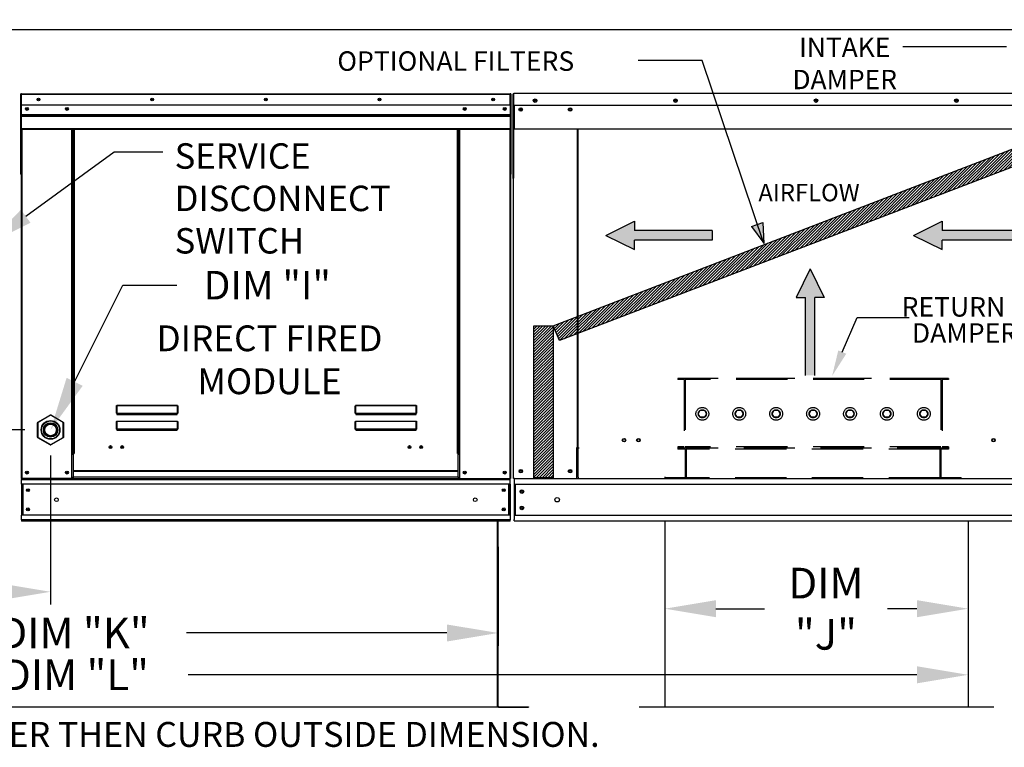
# Model space of a CAD drawing. Units: inches. Extents: x 8 to 1981, y -11 to 194.
# Drawn here: x 96 to 153, y 101 to 144 of the extents above; entities that cross this region are included whole.
import ezdxf
from ezdxf.enums import TextEntityAlignment as Align

# ---------------------------------------------------------------- set-up
doc = ezdxf.new("R2010")
doc.units = ezdxf.units.IN
doc.header["$LTSCALE"] = 4
doc.header["$MEASUREMENT"] = 0
doc.linetypes.add('HIDDEN', pattern=[0.375, 0.25, -0.125])
doc.dimstyles.new('MOD', dxfattribs={"dimscale": 1.5, "dimtxt": 1.2, "dimasz": 2, "dimexe": 0.5, "dimexo": 1, "dimgap": 1, "dimtad": 0, "dimtih": 1, "dimtoh": 1, "dimzin": 0, "dimdsep": 46, "dimtxsty": 'Standard', "dimcen": 0.09, "dimadec": 0, "dimazin": 0, "dimtfac": 1, "dimtofl": 0, "dimtmove": 0, "dimatfit": 3, "dimfxl": 1, "dimtolj": 1, "dimtzin": 0, "dimarcsym": 0})
pattern_1 = [(45, (12.22198, 198.35155), (-0.08356875, 0.08356875), [])]

# ---------------------------------------------------------------- blocks, each defined once
blk = doc.blocks.new('*D5')
at = {"color": 0, "lineweight": -2, "transparency": 16777216}
for p, q in [((158.647, 142.981), (56.772, 142.981)), ((57.522, 139.981), (57.522, 138.358)), ((57.522, 117.173), (57.522, 130.558)), ((66.623, 114.173), (56.772, 114.173))]:
    blk.add_line(p, q, dxfattribs=at)
at = {"color": 0, "transparency": 16777216}
for points in [[(57.022, 139.981), (58.022, 139.981), (57.522, 142.981)], [(57.022, 117.173), (58.022, 117.173), (57.522, 114.173)]]:
    blk.add_solid(points, dxfattribs=at)
at = {"layer": 'Defpoints', "color": 0, "transparency": 16777216}
for p in [(160.147, 142.981), (57.522, 114.173), (68.123, 114.173)]:
    blk.add_point(p, dxfattribs=at)
at = {"color": 0, "transparency": 16777216, "insert": (57.522, 134.458), "char_height": 1.8, "attachment_point": 5}
blk.add_mtext('\\A1;DIM\\P"CC"', dxfattribs=at)
blk = doc.blocks.new('*D4')
at = {"color": 0, "lineweight": -2, "transparency": 16777216}
for p, q in [((69.113, 112.672), (69.113, 106.863)), ((123.557, 112.672), (123.557, 106.863)), ((72.113, 107.613), (92.1, 107.613)), ((120.557, 107.613), (105.3, 107.613))]:
    blk.add_line(p, q, dxfattribs=at)
at = {"color": 0, "transparency": 16777216}
for points in [[(72.113, 108.113), (72.113, 107.113), (69.113, 107.613)], [(120.557, 108.113), (120.557, 107.113), (123.557, 107.613)]]:
    blk.add_solid(points, dxfattribs=at)
at = {"layer": 'Defpoints', "color": 0, "transparency": 16777216}
for p in [(69.113, 114.172), (123.557, 114.172), (123.557, 107.613)]:
    blk.add_point(p, dxfattribs=at)
at = {"color": 0, "transparency": 16777216, "insert": (98.7, 107.613), "char_height": 1.8, "attachment_point": 5}
blk.add_mtext('\\A1;DIM "K"', dxfattribs=at)
blk = doc.blocks.new('*D8')
at = {"color": 0, "lineweight": -2, "transparency": 16777216}
for p, q in [((64.996, 122.52), (64.996, 125.52)), ((95.823, 119.52), (64.246, 119.52)), ((66.623, 114.173), (64.246, 114.173)), ((64.996, 111.173), (64.996, 106.532)), ((64.996, 106.532), (61.996, 106.532))]:
    blk.add_line(p, q, dxfattribs=at)
at = {"color": 0, "transparency": 16777216}
for points in [[(64.496, 122.52), (65.496, 122.52), (64.996, 119.52)], [(64.496, 111.173), (65.496, 111.173), (64.996, 114.173)]]:
    blk.add_solid(points, dxfattribs=at)
at = {"layer": 'Defpoints', "color": 0, "transparency": 16777216}
for p in [(64.996, 119.52), (97.323, 119.52), (68.123, 114.173)]:
    blk.add_point(p, dxfattribs=at)
at = {"color": 0, "transparency": 16777216, "insert": (58.396, 106.532), "char_height": 1.8, "attachment_point": 5}
blk.add_mtext('\\A1;DIM\\P"G"', dxfattribs=at)
blk = doc.blocks.new('*D12')
at = {"color": 0, "lineweight": -2, "transparency": 16777216}
for p, q in [((97.323, 118.02), (97.323, 109.277)), ((68.123, 112.673), (68.123, 109.277)), ((71.123, 110.027), (77.619, 110.027)), ((94.323, 110.027), (90.819, 110.027))]:
    blk.add_line(p, q, dxfattribs=at)
at = {"color": 0, "transparency": 16777216}
for points in [[(71.123, 110.527), (71.123, 109.527), (68.123, 110.027)], [(94.323, 110.527), (94.323, 109.527), (97.323, 110.027)]]:
    blk.add_solid(points, dxfattribs=at)
at = {"layer": 'Defpoints', "color": 0, "transparency": 16777216}
for p in [(97.323, 119.52), (68.123, 114.173), (97.323, 110.027)]:
    blk.add_point(p, dxfattribs=at)
at = {"color": 0, "transparency": 16777216, "insert": (84.219, 110.027), "char_height": 1.8, "attachment_point": 5}
blk.add_mtext('\\A1;DIM "H"', dxfattribs=at)
blk = doc.blocks.new('*D19')
at = {"color": 0, "lineweight": -2, "transparency": 16777216}
for p, q in [((133.334, 112.679), (133.334, 108.286)), ((151.117, 112.679), (151.117, 108.286)), ((136.334, 109.036), (139.182, 109.036)), ((148.117, 109.036), (146.382, 109.036))]:
    blk.add_line(p, q, dxfattribs=at)
at = {"color": 0, "transparency": 16777216}
for points in [[(136.334, 109.536), (136.334, 108.536), (133.334, 109.036)], [(148.117, 109.536), (148.117, 108.536), (151.117, 109.036)]]:
    blk.add_solid(points, dxfattribs=at)
at = {"layer": 'Defpoints', "color": 0, "transparency": 16777216}
for p in [(133.334, 114.179), (151.117, 114.179), (151.117, 109.036)]:
    blk.add_point(p, dxfattribs=at)
at = {"color": 0, "transparency": 16777216, "insert": (142.782, 109.036), "char_height": 1.8, "attachment_point": 5}
blk.add_mtext('\\A1;DIM\\P"J"', dxfattribs=at)
blk = doc.blocks.new('*D22')
at = {"color": 0, "lineweight": -2, "transparency": 16777216}
for p, q in [((127.997, 160.075), (127.997, 163.075)), ((133.125, 157.075), (127.247, 157.075)), ((158.507, 151.719), (127.247, 151.719)), ((127.997, 148.719), (127.997, 145.419)), ((127.997, 145.419), (124.997, 145.419))]:
    blk.add_line(p, q, dxfattribs=at)
at = {"color": 0, "transparency": 16777216}
for points in [[(127.497, 160.075), (128.497, 160.075), (127.997, 157.075)], [(127.497, 148.719), (128.497, 148.719), (127.997, 151.719)]]:
    blk.add_solid(points, dxfattribs=at)
at = {"layer": 'Defpoints', "color": 0, "transparency": 16777216}
for p in [(134.625, 157.075), (127.997, 151.719), (160.007, 151.719)]:
    blk.add_point(p, dxfattribs=at)
at = {"color": 0, "transparency": 16777216, "insert": (118.397, 145.419), "char_height": 1.8, "attachment_point": 5}
blk.add_mtext('\\A1;DIM "U"', dxfattribs=at)
blk = doc.blocks.new('*D26')
at = {"color": 0, "lineweight": -2, "transparency": 16777216}
for p, q in [((69.113, 112.672), (69.113, 104.41)), ((151.117, 112.679), (151.117, 104.41)), ((72.113, 105.16), (92.185, 105.16)), ((148.117, 105.16), (105.385, 105.16))]:
    blk.add_line(p, q, dxfattribs=at)
at = {"color": 0, "transparency": 16777216}
for points in [[(72.113, 105.66), (72.113, 104.66), (69.113, 105.16)], [(148.117, 105.66), (148.117, 104.66), (151.117, 105.16)]]:
    blk.add_solid(points, dxfattribs=at)
at = {"layer": 'Defpoints', "color": 0, "transparency": 16777216}
for p in [(69.113, 114.172), (151.117, 114.179), (151.117, 105.16)]:
    blk.add_point(p, dxfattribs=at)
at = {"color": 0, "transparency": 16777216, "insert": (98.785, 105.16), "char_height": 1.8, "attachment_point": 5}
blk.add_mtext('\\A1;DIM "L"', dxfattribs=at)

msp = doc.modelspace()

# ---------------------------------------------------------------- hatches: boundary and pattern name
h = msp.add_hatch()
h.set_pattern_fill('ANSI31', scale=0.82215, style=0)
h.set_pattern_definition(pattern_1)
h.paths.add_polyline_path([(126.793, 125.622), (156.289, 136.993), (156.69, 136.069), (127.166, 124.764)])
msp.add_hatch(color=7).paths.add_polyline_path([(138.419, 131.448), (139.072, 131.679), (139.148, 130.454)])
h = msp.add_hatch()
h.set_pattern_fill('ANSI31', scale=0.82215, style=0)
h.set_pattern_definition(pattern_1)
h.paths.add_polyline_path([(125.663, 125.622), (126.793, 125.622), (126.793, 116.714), (125.663, 116.714)])

# ---------------------------------------------------------------- linework, layer by layer
for p, q in [((153.37, 141.983), (147.298, 141.983)), ((135.528, 141.176), (131.763, 141.176)), ((95.864, 132.052), (101.06, 135.835)), ((101.06, 135.835), (103.895, 135.835)), ((98.732, 122.337), (101.568, 128.007)), ((101.568, 128.007), (104.718, 128.007)), ((156.136, 116.647), (128.257, 116.647)), ((133.334, 114.179), (133.334, 103.258)), ((151.117, 114.179), (151.117, 103.258)), ((123.525, 103.258), (69.145, 103.257)), ((152.623, 103.258), (131.828, 103.258))]:
    msp.add_line(p, q)
at = {"color": 7}
for p, q in [((139.148, 130.454), (135.528, 141.176)), ((126.793, 125.622), (156.289, 136.993)), ((156.69, 136.069), (127.166, 124.764)), ((129.878, 130.928), (131.552, 131.756)), ((131.552, 131.756), (131.552, 131.204)), ((138.419, 131.448), (139.072, 131.679)), ((139.072, 131.679), (139.148, 130.454)), ((147.916, 130.928), (149.59, 131.756)), ((149.59, 131.756), (149.59, 131.204)), ((136.12, 131.204), (131.552, 131.204)), ((136.12, 131.204), (136.12, 130.653)), ((139.156, 130.463), (138.427, 131.457)), ((154.159, 131.204), (149.59, 131.204)), ((129.878, 130.928), (131.552, 130.101)), ((136.12, 130.653), (131.552, 130.653)), ((131.552, 130.101), (131.552, 130.653)), ((147.916, 130.928), (149.59, 130.101)), ((154.159, 130.653), (149.59, 130.653)), ((149.59, 130.101), (149.59, 130.653)), ((141.86, 128.957), (141.033, 127.284)), ((141.86, 128.957), (142.687, 127.284)), ((141.033, 127.284), (141.584, 127.284)), ((141.584, 122.715), (141.584, 127.284)), ((142.136, 122.715), (142.136, 127.284)), ((142.687, 127.284), (142.136, 127.284)), ((143.741, 124.086), (144.606, 126.117)), ((144.606, 126.117), (147.666, 126.117)), ((125.663, 125.622), (126.793, 125.622)), ((125.663, 116.714), (125.663, 125.622)), ((126.793, 125.622), (126.793, 116.714)), ((127.166, 124.764), (126.793, 125.622)), ((126.793, 116.714), (125.663, 116.714))]:
    msp.add_line(p, q, dxfattribs=at)
at = {"color": 7, "linetype": 'Continuous'}
for p, q in [((95.568, 139.19), (95.568, 134.535)), ((95.593, 139.19), (95.568, 139.19)), ((95.593, 139.19), (95.593, 134.535)), ((95.615, 139.187), (95.593, 139.187)), ((95.614, 139.211), (95.614, 139.236)), ((95.615, 139.236), (95.614, 139.236)), ((95.615, 139.211), (95.614, 139.211)), ((95.615, 139.236), (124.271, 139.236)), ((95.615, 139.231), (95.615, 139.236)), ((95.615, 139.231), (95.615, 139.19)), ((124.271, 139.19), (95.615, 139.19)), ((95.615, 138.554), (95.615, 139.19)), ((124.271, 139.231), (124.271, 139.236)), ((124.272, 139.236), (124.271, 139.236)), ((124.271, 139.19), (124.271, 139.231)), ((124.272, 139.211), (124.271, 139.211)), ((124.271, 138.554), (124.271, 139.19)), ((124.293, 139.187), (124.271, 139.187)), ((124.272, 139.211), (124.272, 139.236)), ((124.293, 134.535), (124.293, 139.19)), ((124.293, 139.19), (124.318, 139.19)), ((124.318, 134.535), (124.318, 139.19)), ((124.433, 139.193), (124.433, 134.283)), ((124.464, 139.193), (124.464, 134.283)), ((124.464, 139.189), (124.491, 139.189)), ((124.491, 139.249), (124.49, 139.249)), ((124.491, 139.219), (124.49, 139.219)), ((159.903, 139.249), (124.491, 139.249)), ((124.491, 139.243), (124.491, 139.249)), ((124.491, 139.193), (124.491, 139.243)), ((124.491, 138.567), (124.491, 139.193)), ((124.271, 138.554), (95.615, 138.554)), ((95.617, 138.021), (95.617, 138.554)), ((124.269, 138.554), (124.269, 138.021)), ((124.491, 138.567), (159.903, 138.567)), ((124.494, 138.567), (124.494, 137.748)), ((95.617, 138.021), (124.269, 138.021)), ((95.617, 138), (95.617, 138.021)), ((95.617, 138), (124.269, 138)), ((95.617, 137.968), (95.617, 138)), ((124.269, 137.968), (95.617, 137.968)), ((95.617, 137.923), (95.617, 137.968)), ((124.269, 138.021), (124.269, 138)), ((124.269, 138), (124.269, 137.968)), ((124.269, 137.968), (124.269, 137.923)), ((124.885, 138.361), (124.885, 138.251)), ((95.617, 137.923), (124.269, 137.923)), ((95.617, 137.198), (95.617, 137.923)), ((124.269, 137.923), (124.269, 137.198)), ((124.494, 137.748), (124.494, 137.722)), ((124.494, 137.722), (124.494, 137.683)), ((124.494, 137.683), (124.494, 137.627)), ((124.494, 137.627), (124.494, 137.164)), ((95.617, 137.198), (124.269, 137.198)), ((95.617, 137.198), (95.617, 137.152)), ((95.617, 137.152), (124.269, 137.152)), ((95.639, 137.152), (95.639, 116.675)), ((98.574, 118.143), (98.574, 137.152)), ((98.62, 118.143), (98.62, 137.152)), ((98.641, 118.143), (98.641, 137.152)), ((98.663, 137.152), (98.663, 118.143)), ((98.708, 137.152), (98.708, 118.143)), ((121.178, 118.143), (121.178, 137.152)), ((121.223, 118.143), (121.223, 137.152)), ((121.245, 118.143), (121.245, 137.152)), ((121.266, 118.143), (121.266, 137.152)), ((121.312, 118.143), (121.312, 137.152)), ((124.248, 137.152), (124.248, 116.675)), ((124.269, 137.152), (124.269, 137.198)), ((159.899, 137.164), (124.494, 137.164)), ((128.204, 137.164), (128.204, 118.49)), ((128.257, 118.49), (128.257, 137.164)), ((95.593, 134.535), (95.568, 134.535)), ((95.593, 134.535), (95.593, 116.675)), ((124.293, 134.535), (124.293, 116.675)), ((124.293, 134.535), (124.318, 134.535)), ((124.464, 134.283), (124.433, 134.283)), ((124.464, 116.677), (124.464, 134.283)), ((101.184, 120.906), (101.185, 120.916)), ((101.184, 120.895), (101.184, 120.906)), ((101.184, 120.494), (101.184, 120.895)), ((101.184, 120.895), (101.193, 120.895)), ((101.185, 120.916), (101.187, 120.925)), ((101.187, 120.925), (101.189, 120.933)), ((101.189, 120.933), (101.192, 120.939)), ((101.192, 120.939), (101.195, 120.944)), ((101.193, 120.905), (101.194, 120.914)), ((101.193, 120.895), (101.193, 120.905)), ((101.193, 120.494), (101.193, 120.895)), ((101.194, 120.923), (101.196, 120.93)), ((101.194, 120.914), (101.194, 120.923)), ((101.195, 120.944), (101.199, 120.947)), ((101.196, 120.93), (101.197, 120.936)), ((101.197, 120.936), (101.199, 120.941)), ((101.199, 120.947), (101.202, 120.948)), ((101.199, 120.941), (101.2, 120.944)), ((101.2, 120.944), (101.202, 120.945)), ((101.202, 120.948), (104.761, 120.948)), ((101.202, 120.948), (101.202, 120.945)), ((104.761, 120.945), (101.202, 120.945)), ((101.202, 120.945), (101.202, 120.497)), ((104.761, 120.948), (104.761, 120.945)), ((104.761, 120.948), (104.764, 120.947)), ((104.761, 120.497), (104.761, 120.945)), ((104.761, 120.945), (104.763, 120.944)), ((104.763, 120.944), (104.764, 120.942)), ((104.764, 120.947), (104.768, 120.945)), ((104.764, 120.942), (104.766, 120.938)), ((104.766, 120.938), (104.767, 120.933)), ((104.767, 120.933), (104.768, 120.927)), ((104.768, 120.945), (104.77, 120.941)), ((104.768, 120.927), (104.769, 120.92)), ((104.769, 120.92), (104.77, 120.912)), ((104.77, 120.941), (104.773, 120.936)), ((104.77, 120.912), (104.77, 120.904)), ((104.77, 120.904), (104.77, 120.895)), ((104.78, 120.895), (104.77, 120.895)), ((104.77, 120.895), (104.77, 120.494)), ((104.773, 120.936), (104.775, 120.929)), ((104.775, 120.929), (104.777, 120.922)), ((104.777, 120.922), (104.779, 120.913)), ((104.779, 120.913), (104.779, 120.905)), ((104.779, 120.905), (104.78, 120.895)), ((104.78, 120.895), (104.78, 120.494)), ((115.188, 120.906), (115.189, 120.916)), ((115.188, 120.895), (115.188, 120.906)), ((115.188, 120.494), (115.188, 120.895)), ((115.188, 120.895), (115.197, 120.895)), ((115.189, 120.916), (115.191, 120.925)), ((115.191, 120.925), (115.193, 120.933)), ((115.193, 120.933), (115.196, 120.939)), ((115.196, 120.939), (115.199, 120.944)), ((115.197, 120.914), (115.198, 120.923)), ((115.197, 120.905), (115.197, 120.914)), ((115.197, 120.895), (115.197, 120.905)), ((115.197, 120.494), (115.197, 120.895)), ((115.198, 120.923), (115.199, 120.93)), ((115.199, 120.944), (115.202, 120.947)), ((115.199, 120.93), (115.201, 120.936)), ((115.201, 120.936), (115.202, 120.941)), ((115.202, 120.947), (115.206, 120.948)), ((115.202, 120.941), (115.204, 120.944)), ((115.204, 120.944), (115.206, 120.945)), ((115.206, 120.948), (118.765, 120.948)), ((115.206, 120.948), (115.206, 120.945)), ((118.765, 120.945), (115.206, 120.945)), ((115.206, 120.945), (115.206, 120.497)), ((118.765, 120.948), (118.765, 120.945)), ((118.765, 120.948), (118.768, 120.947)), ((118.765, 120.497), (118.765, 120.945)), ((118.765, 120.945), (118.767, 120.944)), ((118.767, 120.944), (118.768, 120.942)), ((118.768, 120.947), (118.771, 120.945)), ((118.768, 120.942), (118.77, 120.938)), ((118.77, 120.938), (118.771, 120.933)), ((118.771, 120.945), (118.774, 120.941)), ((118.771, 120.933), (118.772, 120.927)), ((118.772, 120.927), (118.773, 120.92)), ((118.773, 120.92), (118.774, 120.912)), ((118.774, 120.941), (118.777, 120.936)), ((118.774, 120.912), (118.774, 120.904)), ((118.774, 120.904), (118.774, 120.895)), ((118.774, 120.895), (118.774, 120.494)), ((118.784, 120.895), (118.774, 120.895)), ((118.777, 120.936), (118.779, 120.929)), ((118.779, 120.929), (118.781, 120.922)), ((118.781, 120.922), (118.782, 120.913)), ((118.782, 120.913), (118.783, 120.905)), ((118.783, 120.905), (118.784, 120.895)), ((118.784, 120.895), (118.784, 120.494)), ((96.577, 119.976), (97.301, 120.394)), ((97.312, 120.376), (96.587, 119.957)), ((97.312, 120.376), (97.301, 120.394)), ((97.333, 120.376), (97.344, 120.394)), ((98.058, 119.957), (97.333, 120.376)), ((97.344, 120.394), (98.069, 119.976)), ((101.184, 120.494), (101.193, 120.494)), ((101.193, 120.495), (101.193, 120.494)), ((101.194, 120.495), (101.193, 120.495)), ((101.194, 120.496), (101.194, 120.495)), ((101.196, 120.496), (101.194, 120.496)), ((101.197, 120.497), (101.196, 120.496)), ((101.199, 120.497), (101.197, 120.497)), ((101.2, 120.497), (101.199, 120.497)), ((101.202, 120.497), (101.2, 120.497)), ((101.202, 120.497), (104.761, 120.497)), ((101.202, 120.497), (101.202, 120.485)), ((104.761, 120.485), (101.202, 120.485)), ((101.202, 120.476), (101.202, 120.485)), ((101.209, 120.476), (101.202, 120.476)), ((101.209, 120.485), (101.209, 120.476)), ((101.209, 120.476), (101.209, 120.42)), ((104.754, 120.45), (101.209, 120.45)), ((101.209, 120.42), (104.754, 120.42)), ((102.694, 120.45), (102.694, 120.485)), ((103.156, 120.485), (103.156, 120.45)), ((104.754, 120.476), (104.754, 120.485)), ((104.754, 120.42), (104.754, 120.476)), ((104.761, 120.476), (104.754, 120.476)), ((104.761, 120.497), (104.761, 120.485)), ((104.763, 120.497), (104.761, 120.497)), ((104.761, 120.476), (104.761, 120.485)), ((104.765, 120.497), (104.763, 120.497)), ((104.766, 120.497), (104.765, 120.497)), ((104.768, 120.496), (104.766, 120.497)), ((104.769, 120.496), (104.768, 120.496)), ((104.77, 120.495), (104.769, 120.496)), ((104.77, 120.495), (104.77, 120.495)), ((104.77, 120.494), (104.77, 120.495)), ((104.78, 120.494), (104.77, 120.494)), ((115.188, 120.494), (115.197, 120.494)), ((115.198, 120.496), (115.197, 120.495)), ((115.197, 120.495), (115.197, 120.494)), ((115.197, 120.495), (115.197, 120.495)), ((115.199, 120.496), (115.198, 120.496)), ((115.201, 120.497), (115.199, 120.496)), ((115.202, 120.497), (115.201, 120.497)), ((115.204, 120.497), (115.202, 120.497)), ((115.206, 120.497), (115.204, 120.497)), ((115.206, 120.497), (118.765, 120.497)), ((115.206, 120.497), (115.206, 120.485)), ((118.765, 120.485), (115.206, 120.485)), ((115.206, 120.476), (115.206, 120.485)), ((115.213, 120.476), (115.206, 120.476)), ((115.213, 120.485), (115.213, 120.476)), ((115.213, 120.476), (115.213, 120.42)), ((118.758, 120.45), (115.213, 120.45)), ((115.213, 120.42), (118.758, 120.42)), ((118.758, 120.476), (118.758, 120.485)), ((118.758, 120.42), (118.758, 120.476)), ((118.765, 120.476), (118.758, 120.476)), ((118.765, 120.497), (118.765, 120.485)), ((118.767, 120.497), (118.765, 120.497)), ((118.765, 120.476), (118.765, 120.485)), ((118.769, 120.497), (118.767, 120.497)), ((118.77, 120.497), (118.769, 120.497)), ((118.772, 120.496), (118.77, 120.497)), ((118.773, 120.496), (118.772, 120.496)), ((118.774, 120.495), (118.773, 120.496)), ((118.774, 120.495), (118.774, 120.495)), ((118.774, 120.494), (118.774, 120.495)), ((118.784, 120.494), (118.774, 120.494)), ((96.555, 119.102), (96.555, 119.939)), ((96.555, 119.939), (96.577, 119.939)), ((96.587, 119.957), (96.577, 119.976)), ((96.577, 119.939), (96.577, 119.102)), ((98.058, 119.957), (98.069, 119.976)), ((98.069, 119.102), (98.069, 119.939)), ((98.069, 119.939), (98.09, 119.939)), ((98.09, 119.939), (98.09, 119.102)), ((101.184, 119.982), (101.185, 119.992)), ((101.184, 119.972), (101.184, 119.982)), ((101.184, 119.571), (101.184, 119.972)), ((101.184, 119.972), (101.193, 119.972)), ((101.184, 119.571), (101.193, 119.571)), ((101.185, 119.992), (101.187, 120.001)), ((101.187, 120.001), (101.189, 120.009)), ((101.189, 120.009), (101.192, 120.016)), ((101.192, 120.016), (101.195, 120.021)), ((101.193, 119.982), (101.194, 119.991)), ((101.193, 119.972), (101.193, 119.982)), ((101.193, 119.571), (101.193, 119.972)), ((101.194, 119.572), (101.193, 119.571)), ((101.193, 119.571), (101.193, 119.571)), ((101.194, 120), (101.196, 120.007)), ((101.194, 119.991), (101.194, 120)), ((101.194, 119.573), (101.194, 119.572)), ((101.196, 119.573), (101.194, 119.573)), ((101.195, 120.021), (101.199, 120.024)), ((101.196, 120.007), (101.197, 120.013)), ((101.197, 119.573), (101.196, 119.573)), ((101.197, 120.013), (101.199, 120.018)), ((101.199, 119.574), (101.197, 119.573)), ((101.199, 120.024), (101.202, 120.025)), ((101.199, 120.018), (101.2, 120.021)), ((101.2, 119.574), (101.199, 119.574)), ((101.2, 120.021), (101.202, 120.022)), ((101.202, 119.574), (101.2, 119.574)), ((101.202, 120.025), (104.761, 120.025)), ((101.202, 120.025), (101.202, 120.022)), ((104.761, 120.022), (101.202, 120.022)), ((101.202, 120.022), (101.202, 119.574)), ((101.202, 119.574), (104.761, 119.574)), ((101.202, 119.574), (101.202, 119.562)), ((104.761, 119.562), (101.202, 119.562)), ((101.202, 119.552), (101.202, 119.562)), ((101.209, 119.552), (101.202, 119.552)), ((101.209, 119.562), (101.209, 119.552)), ((101.209, 119.552), (101.209, 119.497)), ((101.209, 119.527), (104.754, 119.527)), ((101.209, 119.497), (104.754, 119.497)), ((102.694, 119.527), (102.694, 119.562)), ((103.156, 119.527), (103.156, 119.562)), ((103.156, 119.527), (103.156, 119.562)), ((103.56, 119.562), (103.56, 119.527)), ((103.587, 119.562), (103.587, 119.527)), ((104.754, 119.552), (104.754, 119.562)), ((104.754, 119.497), (104.754, 119.552)), ((104.761, 119.552), (104.754, 119.552)), ((104.761, 120.025), (104.761, 120.022)), ((104.761, 120.025), (104.765, 120.024)), ((104.761, 119.574), (104.761, 120.022)), ((104.761, 120.022), (104.763, 120.021)), ((104.761, 119.574), (104.761, 119.562)), ((104.763, 119.574), (104.761, 119.574)), ((104.761, 119.552), (104.761, 119.562)), ((104.763, 120.021), (104.765, 120.018)), ((104.765, 119.574), (104.763, 119.574)), ((104.765, 120.024), (104.768, 120.021)), ((104.765, 120.018), (104.766, 120.013)), ((104.766, 119.573), (104.765, 119.574)), ((104.766, 120.013), (104.768, 120.007)), ((104.768, 119.573), (104.766, 119.573)), ((104.768, 120.021), (104.771, 120.016)), ((104.768, 120.007), (104.769, 120)), ((104.769, 119.573), (104.768, 119.573)), ((104.769, 120), (104.77, 119.991)), ((104.77, 119.572), (104.769, 119.573)), ((104.77, 119.991), (104.77, 119.982)), ((104.77, 119.982), (104.77, 119.972)), ((104.78, 119.972), (104.77, 119.972)), ((104.77, 119.972), (104.77, 119.571)), ((104.77, 119.571), (104.77, 119.572)), ((104.78, 119.571), (104.77, 119.571)), ((104.77, 119.571), (104.77, 119.571)), ((104.771, 120.016), (104.774, 120.009)), ((104.774, 120.009), (104.777, 120.001)), ((104.777, 120.001), (104.778, 119.992)), ((104.778, 119.992), (104.779, 119.982)), ((104.779, 119.982), (104.78, 119.972)), ((104.78, 119.972), (104.78, 119.571)), ((115.188, 119.982), (115.189, 119.992)), ((115.188, 119.972), (115.188, 119.982)), ((115.188, 119.571), (115.188, 119.972)), ((115.188, 119.972), (115.197, 119.972)), ((115.188, 119.571), (115.197, 119.571)), ((115.189, 119.992), (115.191, 120.001)), ((115.191, 120.001), (115.193, 120.009)), ((115.193, 120.009), (115.196, 120.016)), ((115.196, 120.016), (115.199, 120.021)), ((115.197, 119.991), (115.198, 120)), ((115.197, 119.982), (115.197, 119.991)), ((115.197, 119.972), (115.197, 119.982)), ((115.197, 119.571), (115.197, 119.972)), ((115.198, 119.573), (115.197, 119.572)), ((115.197, 119.572), (115.197, 119.571)), ((115.197, 119.571), (115.197, 119.571)), ((115.198, 120), (115.199, 120.007)), ((115.199, 119.573), (115.198, 119.573)), ((115.199, 120.021), (115.202, 120.024)), ((115.199, 120.007), (115.201, 120.013)), ((115.201, 119.573), (115.199, 119.573)), ((115.201, 120.013), (115.202, 120.018)), ((115.202, 119.574), (115.201, 119.573)), ((115.202, 120.024), (115.206, 120.025)), ((115.202, 120.018), (115.204, 120.021)), ((115.204, 119.574), (115.202, 119.574)), ((115.204, 120.021), (115.206, 120.022)), ((115.206, 119.574), (115.204, 119.574)), ((115.206, 120.025), (118.765, 120.025)), ((115.206, 120.025), (115.206, 120.022)), ((118.765, 120.022), (115.206, 120.022)), ((115.206, 120.022), (115.206, 119.574)), ((115.206, 119.574), (118.765, 119.574)), ((115.206, 119.574), (115.206, 119.562)), ((118.765, 119.562), (115.206, 119.562)), ((115.206, 119.552), (115.206, 119.562)), ((115.213, 119.552), (115.206, 119.552)), ((115.213, 119.562), (115.213, 119.552)), ((115.213, 119.552), (115.213, 119.497)), ((115.213, 119.527), (118.758, 119.527)), ((115.213, 119.497), (118.758, 119.497)), ((118.177, 119.562), (118.177, 119.527)), ((118.688, 119.562), (118.688, 119.527)), ((118.715, 119.562), (118.715, 119.527)), ((118.758, 119.552), (118.758, 119.562)), ((118.758, 119.497), (118.758, 119.552)), ((118.765, 119.552), (118.758, 119.552)), ((118.765, 120.025), (118.765, 120.022)), ((118.765, 120.025), (118.769, 120.024)), ((118.765, 119.574), (118.765, 120.022)), ((118.765, 120.022), (118.767, 120.021)), ((118.765, 119.574), (118.765, 119.562)), ((118.767, 119.574), (118.765, 119.574)), ((118.765, 119.552), (118.765, 119.562)), ((118.767, 120.021), (118.769, 120.018)), ((118.769, 119.574), (118.767, 119.574)), ((118.769, 120.024), (118.772, 120.021)), ((118.769, 120.018), (118.77, 120.013)), ((118.77, 119.573), (118.769, 119.574)), ((118.77, 120.013), (118.772, 120.007)), ((118.772, 119.573), (118.77, 119.573)), ((118.772, 120.021), (118.775, 120.016)), ((118.772, 120.007), (118.773, 120)), ((118.773, 119.573), (118.772, 119.573)), ((118.773, 120), (118.774, 119.991)), ((118.774, 119.572), (118.773, 119.573)), ((118.774, 119.991), (118.774, 119.982)), ((118.774, 119.982), (118.774, 119.972)), ((118.784, 119.972), (118.774, 119.972)), ((118.774, 119.972), (118.774, 119.571)), ((118.774, 119.571), (118.774, 119.572)), ((118.784, 119.571), (118.774, 119.571)), ((118.774, 119.571), (118.774, 119.571)), ((118.775, 120.016), (118.778, 120.009)), ((118.778, 120.009), (118.78, 120.001)), ((118.78, 120.001), (118.782, 119.992)), ((118.782, 119.992), (118.783, 119.982)), ((118.783, 119.982), (118.784, 119.972)), ((118.784, 119.972), (118.784, 119.571)), ((96.555, 119.102), (96.577, 119.102)), ((96.577, 119.065), (96.587, 119.083)), ((97.301, 118.646), (96.577, 119.065)), ((96.587, 119.083), (97.312, 118.665)), ((97.333, 118.665), (98.058, 119.083)), ((98.069, 119.065), (97.344, 118.646)), ((98.069, 119.065), (98.058, 119.083)), ((98.069, 119.102), (98.09, 119.102)), ((97.301, 118.646), (97.312, 118.665)), ((97.344, 118.646), (97.333, 118.665)), ((128.148, 118.46), (128.148, 116.677)), ((128.204, 118.46), (128.148, 118.46)), ((128.257, 118.49), (128.204, 118.49)), ((128.204, 118.46), (128.257, 118.46)), ((128.257, 117.2), (128.257, 118.46)), ((128.257, 118.46), (128.314, 118.46)), ((98.574, 118.143), (98.62, 118.143)), ((98.574, 116.675), (98.574, 118.143)), ((98.574, 118.118), (98.663, 118.118)), ((98.663, 118.072), (98.574, 118.072)), ((98.62, 118.143), (98.663, 118.143)), ((98.663, 118.143), (98.708, 118.143)), ((98.663, 117.123), (98.663, 118.143)), ((121.223, 118.143), (121.178, 118.143)), ((121.223, 118.143), (121.266, 118.143)), ((121.223, 117.123), (121.223, 118.143)), ((121.223, 118.118), (121.312, 118.118)), ((121.312, 118.072), (121.223, 118.072)), ((121.266, 118.143), (121.312, 118.143)), ((121.312, 116.675), (121.312, 118.143)), ((128.257, 117.183), (128.257, 117.2)), ((95.593, 116.675), (95.639, 116.675)), ((95.617, 116.675), (95.617, 116.603)), ((98.574, 116.675), (95.639, 116.675)), ((98.663, 116.721), (98.574, 116.721)), ((98.663, 116.675), (98.574, 116.675)), ((121.223, 117.123), (98.663, 117.123)), ((98.663, 117.123), (98.663, 117.109)), ((98.663, 117.109), (121.223, 117.109)), ((98.663, 116.75), (98.663, 117.109)), ((121.223, 116.75), (98.663, 116.75)), ((98.663, 116.675), (98.663, 116.75)), ((98.663, 116.675), (121.223, 116.675)), ((121.223, 117.109), (121.223, 117.123)), ((121.223, 116.75), (121.223, 117.109)), ((121.223, 116.75), (121.223, 116.675)), ((121.312, 116.721), (121.223, 116.721)), ((121.312, 116.675), (121.223, 116.675)), ((121.312, 116.675), (124.248, 116.675)), ((124.248, 116.675), (124.293, 116.675)), ((124.269, 116.603), (124.269, 116.675)), ((124.52, 116.677), (124.464, 116.677)), ((124.494, 116.677), (124.494, 114.6)), ((124.52, 116.677), (128.148, 116.677)), ((128.148, 116.677), (128.257, 116.677)), ((128.257, 116.74), (128.257, 117.183)), ((128.257, 116.74), (128.257, 116.647)), ((95.617, 116.603), (124.269, 116.603)), ((95.617, 116.334), (95.617, 116.603)), ((124.269, 116.334), (95.617, 116.334)), ((95.617, 116.334), (95.617, 114.514)), ((95.669, 116.334), (95.669, 114.514)), ((95.69, 116.334), (95.69, 114.514)), ((124.196, 114.514), (124.196, 116.334)), ((124.218, 116.334), (124.218, 114.514)), ((124.269, 116.334), (124.269, 116.603)), ((124.269, 116.334), (124.269, 114.514)), ((124.494, 116.336), (159.899, 116.336)), ((124.557, 116.336), (124.557, 114.515)), ((124.269, 114.514), (95.617, 114.514)), ((95.617, 114.245), (95.617, 114.514)), ((124.269, 114.514), (124.269, 114.245)), ((124.494, 114.6), (124.494, 114.268)), ((124.494, 114.515), (159.899, 114.515)), ((124.269, 114.245), (95.617, 114.245)), ((95.617, 114.245), (95.617, 114.173)), ((124.269, 114.173), (95.617, 114.173)), ((123.525, 103.311), (123.525, 114.172)), ((123.557, 103.312), (123.557, 114.172)), ((124.269, 114.173), (124.269, 114.245)), ((124.269, 114.17), (124.269, 114.242)), ((124.494, 114.179), (124.494, 114.268)), ((124.494, 114.179), (159.899, 114.179)), ((123.525, 103.312), (123.553, 103.312)), ((123.525, 103.311), (123.525, 103.29)), ((123.525, 103.311), (123.557, 103.311)), ((123.525, 103.29), (123.525, 103.258)), ((123.553, 103.312), (123.557, 103.312)), ((123.557, 103.312), (123.557, 103.311)), ((123.577, 103.29), (125.339, 103.29)), ((123.577, 103.29), (123.577, 103.258)), ((123.577, 103.258), (125.339, 103.258)), ((125.339, 103.29), (125.339, 103.258))]:
    msp.add_line(p, q, dxfattribs=at)
at = {"linetype": 'HIDDEN', "ltscale": 3}
for p, q in [((149.962, 122.533), (134.093, 122.533)), ((134.093, 122.533), (134.093, 122.47)), ((134.469, 122.47), (134.093, 122.47)), ((134.469, 122.47), (134.469, 118.522)), ((149.523, 122.533), (134.532, 122.533)), ((134.532, 122.533), (134.532, 118.522)), ((149.523, 122.47), (134.532, 122.47)), ((149.523, 122.533), (149.523, 118.522)), ((149.586, 122.47), (149.586, 118.522)), ((149.962, 122.47), (149.586, 122.47)), ((149.962, 122.533), (149.962, 122.47)), ((135.299, 120.465), (135.417, 120.669)), ((135.417, 120.669), (135.653, 120.669)), ((135.653, 120.669), (135.771, 120.465)), ((137.463, 120.465), (137.581, 120.669)), ((137.581, 120.669), (137.817, 120.669)), ((137.817, 120.669), (137.935, 120.465)), ((139.627, 120.465), (139.745, 120.669)), ((139.745, 120.669), (139.981, 120.669)), ((139.981, 120.669), (140.099, 120.465)), ((141.792, 120.465), (141.91, 120.669)), ((141.91, 120.669), (142.145, 120.669)), ((142.145, 120.669), (142.263, 120.465)), ((143.956, 120.465), (144.074, 120.669)), ((144.074, 120.669), (144.31, 120.669)), ((144.31, 120.669), (144.427, 120.465)), ((146.12, 120.465), (146.238, 120.669)), ((146.238, 120.669), (146.474, 120.669)), ((146.474, 120.669), (146.592, 120.465)), ((148.284, 120.465), (148.402, 120.669)), ((148.402, 120.669), (148.638, 120.669)), ((148.638, 120.669), (148.756, 120.465)), ((135.417, 120.26), (135.299, 120.465)), ((135.653, 120.26), (135.417, 120.26)), ((135.771, 120.465), (135.653, 120.26)), ((137.581, 120.26), (137.463, 120.465)), ((137.817, 120.26), (137.581, 120.26)), ((137.935, 120.465), (137.817, 120.26)), ((139.745, 120.26), (139.627, 120.465)), ((139.981, 120.26), (139.745, 120.26)), ((140.099, 120.465), (139.981, 120.26)), ((141.91, 120.26), (141.792, 120.465)), ((142.145, 120.26), (141.91, 120.26)), ((142.263, 120.465), (142.145, 120.26)), ((144.074, 120.26), (143.956, 120.465)), ((144.31, 120.26), (144.074, 120.26)), ((144.427, 120.465), (144.31, 120.26)), ((146.238, 120.26), (146.12, 120.465)), ((146.474, 120.26), (146.238, 120.26)), ((146.592, 120.465), (146.474, 120.26)), ((148.402, 120.26), (148.284, 120.465)), ((148.638, 120.26), (148.402, 120.26)), ((148.756, 120.465), (148.638, 120.26)), ((134.093, 118.522), (134.093, 118.459)), ((134.469, 118.522), (134.093, 118.522)), ((149.962, 118.459), (134.093, 118.459)), ((134.093, 118.459), (134.093, 118.397)), ((134.532, 118.397), (134.093, 118.397)), ((149.523, 118.522), (134.532, 118.522)), ((134.532, 118.397), (134.532, 116.709)), ((134.594, 118.459), (134.594, 116.647)), ((149.46, 118.397), (134.594, 118.397)), ((149.46, 118.459), (149.46, 116.647)), ((149.523, 118.397), (149.523, 116.709)), ((149.962, 118.397), (149.523, 118.397)), ((149.962, 118.522), (149.586, 118.522)), ((149.962, 118.522), (149.962, 118.459)), ((149.962, 118.459), (149.962, 118.397)), ((133.341, 116.772), (133.341, 116.709)), ((150.714, 116.709), (150.714, 116.647))]:
    msp.add_line(p, q, dxfattribs=at)
at = {"color": 7, "linetype": 'HIDDEN', "ltscale": 3}
for p, q in [((134.532, 116.709), (133.341, 116.709)), ((149.46, 116.709), (134.594, 116.709)), ((150.714, 116.709), (149.523, 116.709))]:
    msp.add_line(p, q, dxfattribs=at)
at = {"color": 7, "linetype": 'Continuous'}
for centre, radius in [((96.616, 138.895), 0.0853), ((96.616, 138.895), 0.0443), ((103.28, 138.895), 0.0853), ((103.28, 138.895), 0.0443), ((109.943, 138.895), 0.0853), ((109.943, 138.895), 0.0443), ((116.607, 138.895), 0.0853), ((116.607, 138.895), 0.0443), ((123.27, 138.895), 0.0853), ((123.27, 138.895), 0.0443), ((95.934, 138.343), 0.0853), ((95.934, 138.343), 0.0443), ((98.279, 138.343), 0.0853), ((98.279, 138.343), 0.0443), ((121.607, 138.343), 0.0853), ((121.607, 138.343), 0.0443), ((123.952, 138.343), 0.0853), ((123.952, 138.343), 0.0443), ((97.323, 119.52), 0.551), ((97.323, 119.52), 0.53), ((97.323, 119.52), 0.424), ((97.323, 119.52), 0.402), ((97.323, 119.52), 0.341), ((100.837, 118.514), 0.0853), ((100.837, 118.514), 0.0443), ((101.519, 118.514), 0.0853), ((101.519, 118.514), 0.0443), ((118.367, 118.514), 0.0853), ((118.367, 118.514), 0.0443), ((119.049, 118.514), 0.0853), ((119.049, 118.514), 0.0443), ((95.934, 117.016), 0.0853), ((95.934, 117.016), 0.0443), ((98.279, 117.016), 0.0853), ((98.279, 117.016), 0.0443), ((121.607, 117.016), 0.0853), ((121.607, 117.016), 0.0443), ((123.952, 117.016), 0.0853), ((123.952, 117.016), 0.0443), ((95.993, 115.985), 0.0853), ((123.893, 115.985), 0.0853), ((95.993, 115.985), 0.0443), ((97.664, 115.424), 0.107), ((122.222, 115.424), 0.107), ((123.893, 115.985), 0.0443), ((95.993, 114.863), 0.0853), ((95.993, 114.863), 0.0443), ((123.893, 114.863), 0.0853), ((123.893, 114.863), 0.0443)]:
    msp.add_circle(centre, radius, dxfattribs=at)
for centre, radius, start, end in [((95.614, 139.19), 0.0457, 90, 180), ((95.614, 139.19), 0.0211, 90, 180), ((124.272, 139.19), 0.0457, 0, 90), ((124.272, 139.19), 0.0211, 0, 90), ((95.614, 134.535), 0.0457, 180, 242.4394), ((124.272, 134.535), 0.0457, 297.5606, 0), ((97.323, 120.357), 0.0426, 60, 120), ((97.323, 120.357), 0.0214, 60, 120), ((101.202, 120.494), 0.0185, 180, 270), ((101.202, 120.494), 0.00923, 180, 270), ((104.761, 120.494), 0.0185, 270, 0), ((104.761, 120.494), 0.00923, 270, 0), ((115.206, 120.494), 0.0185, 180, 270), ((115.206, 120.494), 0.00923, 180, 270), ((118.765, 120.494), 0.00923, 270, 0), ((118.765, 120.494), 0.0185, 270, 0), ((96.598, 119.939), 0.0426, 120, 180), ((96.598, 119.939), 0.0214, 120, 180), ((98.048, 119.939), 0.0214, 0, 60), ((98.048, 119.939), 0.0426, 0, 60), ((101.202, 119.571), 0.0185, 180, 270), ((101.202, 119.571), 0.00923, 180, 270), ((104.761, 119.571), 0.0185, 270, 0), ((104.761, 119.571), 0.00923, 270, 0), ((115.206, 119.571), 0.0185, 180, 270), ((115.206, 119.571), 0.00923, 180, 270), ((118.765, 119.571), 0.00923, 270, 0), ((118.765, 119.571), 0.0185, 270, 0), ((96.598, 119.102), 0.0426, 180, 240), ((96.598, 119.102), 0.0214, 180, 240), ((98.048, 119.102), 0.0214, 300, 0), ((98.048, 119.102), 0.0426, 300, 0), ((97.323, 118.683), 0.0426, 240, 300), ((97.323, 118.683), 0.0214, 240, 300), ((123.577, 103.311), 0.0528, 180, 270), ((123.577, 103.311), 0.0207, 180, 270)]:
    msp.add_arc(centre, radius, start, end, dxfattribs=at)
for centre, major_axis, start_param, end_param in [((124.49, 139.193), (-0.0399, 0.0399), -0.785398, 0.785398), ((124.49, 139.193), (0.0185, 0.0185), 0.785398, 2.356194), ((125.728, 138.828), (0.0745, 0.0745), 5.497787, 11.780972), ((125.728, 138.828), (0.0387, 0.0387), 5.497787, 11.780972), ((133.962, 138.828), (0.0745, 0.0745), 5.497787, 11.780972), ((133.962, 138.828), (0.0387, 0.0387), 5.497787, 11.780972), ((142.197, 138.828), (0.0745, 0.0745), 5.497787, 11.780972), ((142.197, 138.828), (0.0387, 0.0387), 5.497787, 11.780972), ((150.431, 138.828), (0.0745, 0.0745), 5.497787, 11.780972), ((150.431, 138.828), (0.0387, 0.0387), 5.497787, 11.780972), ((124.885, 138.306), (0.0745, 0.0745), 5.497787, 11.780972), ((124.885, 138.306), (-0.0387, 0.0387), 3.926991, 10.210176), ((127.783, 138.306), (0.0745, 0.0745), 5.497787, 11.780972), ((127.783, 138.306), (-0.0387, 0.0387), 3.926991, 10.210176), ((124.49, 134.283), (0.0399, 0.0399), 2.356194, 3.445968), ((130.944, 118.919), (0.0745, 0.0745), 5.497787, 11.780972), ((130.944, 118.919), (0.0578, 0.0578), 5.497787, 11.780972), ((131.787, 118.919), (0.0745, 0.0745), 5.497787, 11.780972), ((131.787, 118.919), (0.0578, 0.0578), 5.497787, 11.780972), ((152.606, 118.919), (0.0745, 0.0745), 5.497787, 11.780972), ((152.606, 118.919), (0.0578, 0.0578), 5.497787, 11.780972), ((124.894, 117.099), (-0.0745, 0.0745), 3.926991, 10.210176), ((127.783, 117.099), (-0.0745, 0.0745), 3.926991, 10.210176), ((124.894, 117.099), (-0.0387, 0.0387), 3.926991, 10.210176), ((127.783, 117.099), (-0.0387, 0.0387), 3.926991, 10.210176), ((124.958, 115.905), (-0.0745, 0.0745), 3.926991, 10.210176), ((124.958, 115.905), (-0.0387, 0.0387), 3.926991, 10.210176), ((127.023, 115.425), (-0.0931, 0.0931), 3.926991, 10.210176), ((124.958, 114.946), (-0.0745, 0.0745), 3.926991, 10.210176), ((124.958, 114.946), (-0.0387, 0.0387), 3.926991, 10.210176)]:
    msp.add_ellipse(centre, major_axis=major_axis, ratio=1, start_param=start_param, end_param=end_param, dxfattribs=at)
at = {"linetype": 'HIDDEN', "ltscale": 3}
for centre, major_axis, start_param, end_param in [((135.534, 120.465), (-0.266, 0.266), 3.926991, 10.210176), ((135.535, 120.465), (0.167, 0.167), 5.497787, 11.780972), ((137.699, 120.465), (0.266, 0.266), 5.497787, 11.780972), ((137.699, 120.465), (-0.167, 0.167), 3.926991, 10.210176), ((139.863, 120.465), (0.266, 0.266), 5.497787, 11.780972), ((139.863, 120.465), (0.167, 0.167), 5.497787, 11.780972), ((142.027, 120.465), (0.266, 0.266), 5.497787, 11.780972), ((142.027, 120.465), (-0.167, 0.167), 3.926991, 10.210176), ((144.192, 120.465), (0.266, 0.266), 5.497787, 11.780972), ((144.192, 120.465), (-0.167, 0.167), 3.926991, 10.210176), ((146.356, 120.465), (0.266, 0.266), 5.497787, 11.780972), ((146.356, 120.465), (-0.167, 0.167), 3.926991, 10.210176), ((148.52, 120.465), (0.266, 0.266), 5.497787, 11.780972), ((148.52, 120.465), (-0.167, 0.167), 3.926991, 10.210176)]:
    msp.add_ellipse(centre, major_axis=major_axis, ratio=1, start_param=start_param, end_param=end_param, dxfattribs=at)
for points in [[(96.143, 131.67), (95.586, 132.433), (93.573, 130.383)], [(99.202, 122.102), (98.263, 122.572), (97.323, 119.52)]]:
    msp.add_solid(points)
at = {"linetype": 'Continuous'}
for points in [[(131.552, 131.756), (129.878, 130.928), (131.552, 131.204)], [(149.59, 131.756), (147.916, 130.928), (149.59, 131.204)], [(129.878, 130.928), (136.12, 131.204), (131.552, 131.204)], [(136.12, 131.204), (129.878, 130.928), (131.552, 130.653)], [(136.12, 131.204), (131.552, 130.653), (136.12, 130.653)], [(154.159, 131.204), (147.916, 130.928), (149.59, 130.653)], [(147.916, 130.928), (154.159, 131.204), (149.59, 131.204)], [(154.159, 131.204), (149.59, 130.653), (154.159, 130.653)], [(129.878, 130.928), (131.552, 130.101), (131.552, 130.653)], [(147.916, 130.928), (149.59, 130.101), (149.59, 130.653)], [(141.86, 128.957), (141.033, 127.284), (141.584, 127.284)], [(142.136, 122.715), (141.86, 128.957), (141.584, 127.284)], [(141.86, 128.957), (142.136, 122.715), (142.136, 127.284)], [(142.687, 127.284), (141.86, 128.957), (142.136, 127.284)], [(142.136, 122.715), (141.584, 127.284), (141.584, 122.715)]]:
    msp.add_solid(points, dxfattribs=at)
at = {"color": 7}
msp.add_solid([(143.974, 123.986), (143.144, 122.686), (143.507, 124.185)], dxfattribs=at)

# ---------------------------------------------------------------- texts
for s, p in [('INTAKE', (143.881, 141.388)), ('DAMPER', (143.881, 139.5))]:
    msp.add_text(s, height=1.1333, dxfattribs=at).set_placement(p, align=Align.CENTER)
for s, height, p in [('OPTIONAL FILTERS', 1.14217, (114.133, 140.576)), (' RETURN', 1.1412, (146.867, 126.166)), ('DAMPER', 1.1412, (147.819, 124.633))]:
    msp.add_text(s, height=height, dxfattribs=at).set_placement(p)
at = {"color": 7, "linetype": 'Continuous'}
for s, height, p in [('SERVICE ', 1.4921, (104.595, 134.835)), ('AIRFLOW', 1.0239, (138.82, 132.925)), ('DISCONNECT ', 1.4921, (104.595, 132.349)), ('SWITCH', 1.4921, (104.595, 129.862))]:
    msp.add_text(s, height=height, dxfattribs=at).set_placement(p)
for s, p in [('DIRECT FIRED', (110.157, 124.135)), ('MODULE', (110.157, 121.615))]:
    msp.add_text(s, height=1.512).set_placement(p, align=Align.CENTER)
at = {"linetype": 'Continuous'}
msp.add_text('MAX. ROOF OPENING 2" SMALLER THEN CURB OUTSIDE DIMENSION.', height=1.4618, dxfattribs=at).set_placement((66.223, 100.935))
at = {"attachment_point": 1}
for s, insert, char_height in [('DIM "I"', (106.293, 128.847), 1.68), ('\\A1;  ', (114.449, 127.858), 1.8)]:
    msp.add_mtext(s, dxfattribs=dict(at, insert=insert, char_height=char_height))

# ---------------------------------------------------------------- dimensions: what is measured, and where the dimension line sits
for base, p1, p2, angle, text, picture, middle in [((127.997, 151.719), (134.625, 157.075), (160.007, 151.719), 90, 'DIM "U"', '*D22', (118.397, 145.419)), ((57.522, 114.173), (160.147, 142.981), (68.123, 114.173), 90, 'DIM\\P"CC"', '*D5', (57.522, 134.458)), ((64.996, 119.52), (68.123, 114.173), (97.323, 119.52), 90, 'DIM\\P"G"', '*D8', (58.396, 106.532)), ((151.117, 109.036), (133.334, 114.179), (151.117, 114.179), 180, 'DIM\\P"J"', '*D19', (142.782, 109.036))]:
    dim = msp.add_linear_dim(base=base, p1=p1, p2=p2, angle=angle, text=text, dimstyle='MOD')
    dim.commit()
    dim.dimension.update_dxf_attribs({"geometry": picture, "text_midpoint": middle, "dimtype": 160})
for base, p1, p2, text, picture, middle in [((97.323, 110.027), (68.123, 114.173), (97.323, 119.52), 'DIM "H"', '*D12', (84.219, 110.027)), ((151.117, 105.16), (69.113, 114.172), (151.117, 114.179), 'DIM "L"', '*D26', (98.785, 105.16)), ((123.557, 107.613), (69.113, 114.172), (123.557, 114.172), 'DIM "K"', '*D4', (98.7, 107.613))]:
    dim = msp.add_linear_dim(base=base, p1=p1, p2=p2, text=text, dimstyle='MOD')
    dim.commit()
    dim.dimension.update_dxf_attribs({"geometry": picture, "text_midpoint": middle, "dimtype": 160})

doc.saveas('drawing.dxf')
